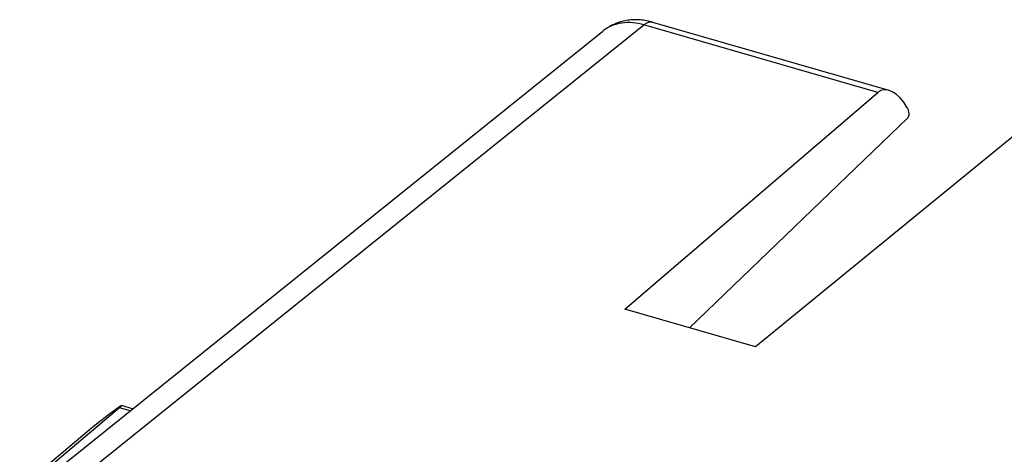
# Model space of a CAD drawing. Units: millimetres. Extents: x -17.1 to 39.4, y -41.9 to 41.9.
# Drawn here: x -11.4 to 19.2, y 28.4 to 41.9 of the extents above; entities that cross this region are included whole.
import ezdxf

# ---------------------------------------------------------------- set-up
doc = ezdxf.new("R2010")
doc.units = ezdxf.units.MM
doc.header["$LTSCALE"] = 16.335
doc.layers.get('0').update_dxf_attribs({"linetype": 'CONTINUOUS'})
for name, color, linetype in [('ASSI', 7, 'CONTINUOUS'), ('DRAFT', 7, 'CONTINUOUS'), ('RACCORDO', 7, 'CONTINUOUS'), ('SMUSSO', 7, 'CONTINUOUS')]:
    doc.layers.add(name, color=color, linetype=linetype)

msp = doc.modelspace()

# ---------------------------------------------------------------- linework, layer by layer
at = {"color": 7, "linetype": 'CONTINUOUS'}
msp.add_line((6.692, 41.559), (6.692, 41.559), dxfattribs=at)
at = {"color": 250, "linetype": 'CONTINUOUS'}
msp.add_arc((7.398, 40.68), 1.127, 127.4934, 128.7569, dxfattribs=at)
msp.add_open_spline([(7.965, 41.749), (7.852, 41.782), (7.626, 41.827), (7.34, 41.822), (7.127, 41.78), (6.977, 41.73), (6.838, 41.662), (6.752, 41.605), (6.712, 41.574)], degree=3, knots=[0, 0, 0, 0, 0.269771, 0.524177, 0.646475, 0.766052, 0.883617, 1, 1, 1, 1], dxfattribs=at)
at = {"layer": 'ASSI', "color": 7, "linetype": 'CONTINUOUS'}
for p, q in [((-8.319, 29.87), (-11.319, 27.332)), ((-7.911, 29.835), (-8.254, 29.934)), ((-9.334, 29.114), (-11.415, 27.359))]:
    msp.add_line(p, q, dxfattribs=at)
at = {"layer": 'ASSI', "color": 250, "linetype": 'CONTINUOUS'}
msp.add_line((-7.987, 29.774), (-8.319, 29.87), dxfattribs=at)
at = {"layer": 'ASSI', "color": 7, "linetype": 'CONTINUOUS'}
for centre, major_axis, ratio, start_param, end_param in [((-8.471, 29.728), (1, 0.746), 0.037109, 1.389283, 2.58449), ((-8.756, 29.558), (0.503, 0.375), 0.036701, -0.542745, 0.484593)]:
    msp.add_ellipse(centre, major_axis=major_axis, ratio=ratio, start_param=start_param, end_param=end_param, dxfattribs=at)
at = {"layer": 'DRAFT', "color": 250, "linetype": 'CONTINUOUS'}
msp.add_line((15.227, 39.653), (7.965, 41.749), dxfattribs=at)
at = {"layer": 'DRAFT', "color": 7, "linetype": 'CONTINUOUS'}
msp.add_line((9.38, 32.35), (16.16, 38.87), dxfattribs=at)
for centre, major_axis, start_param, end_param in [((15.718, 38.635), (-0.381, 1.082), 5.043207, 6.487814), ((16.059, 39.071), (-0.076, 0.216), -2.902057, -1.239978)]:
    msp.add_ellipse(centre, major_axis=major_axis, ratio=0.536789, start_param=start_param, end_param=end_param, dxfattribs=at)
at = {"layer": 'RACCORDO', "color": 250, "linetype": 'CONTINUOUS'}
msp.add_line((-10.073, 27.268), (7.965, 41.749), dxfattribs=at)
at = {"layer": 'RACCORDO', "color": 7, "linetype": 'CONTINUOUS'}
for p, q in [((8.234, 41.836), (15.57, 39.719)), ((-11.106, 27.27), (6.692, 41.559))]:
    msp.add_line(p, q, dxfattribs=at)
msp.add_lwpolyline([(8.234, 41.836), (8.197, 41.846), (8.148, 41.859), (8.099, 41.87), (8.05, 41.88), (8.001, 41.888), (7.951, 41.895), (7.903, 41.901), (7.854, 41.906), (7.805, 41.909), (7.757, 41.91), (7.708, 41.911), (7.66, 41.91), (7.613, 41.908), (7.565, 41.904), (7.518, 41.9), (7.472, 41.894), (7.425, 41.886), (7.38, 41.878), (7.334, 41.868), (7.289, 41.857), (7.245, 41.845), (7.201, 41.832), (7.158, 41.817), (7.116, 41.801), (7.074, 41.785), (7.032, 41.767), (6.992, 41.748), (6.951, 41.728), (6.912, 41.706), (6.873, 41.684), (6.835, 41.661), (6.798, 41.637), (6.762, 41.611), (6.726, 41.585), (6.692, 41.559)], dxfattribs=at)
at = {"layer": 'RACCORDO', "color": 250, "linetype": 'CONTINUOUS'}
msp.add_open_spline([(7.965, 41.749), (7.988, 41.768), (8.032, 41.8), (8.102, 41.833), (8.16, 41.845), (8.204, 41.843), (8.224, 41.839), (8.234, 41.836)], degree=3, knots=[0, 0, 0, 0, 0.296882, 0.556819, 0.786727, 0.894502, 1, 1, 1, 1], dxfattribs=at)
at = {"layer": 'SMUSSO', "color": 7, "linetype": 'CONTINUOUS'}
for p, q in [((7.371, 32.93), (15.227, 39.653)), ((19.565, 38.401), (11.429, 31.758)), ((11.429, 31.758), (7.371, 32.93))]:
    msp.add_line(p, q, dxfattribs=at)

doc.saveas('drawing.dxf')
